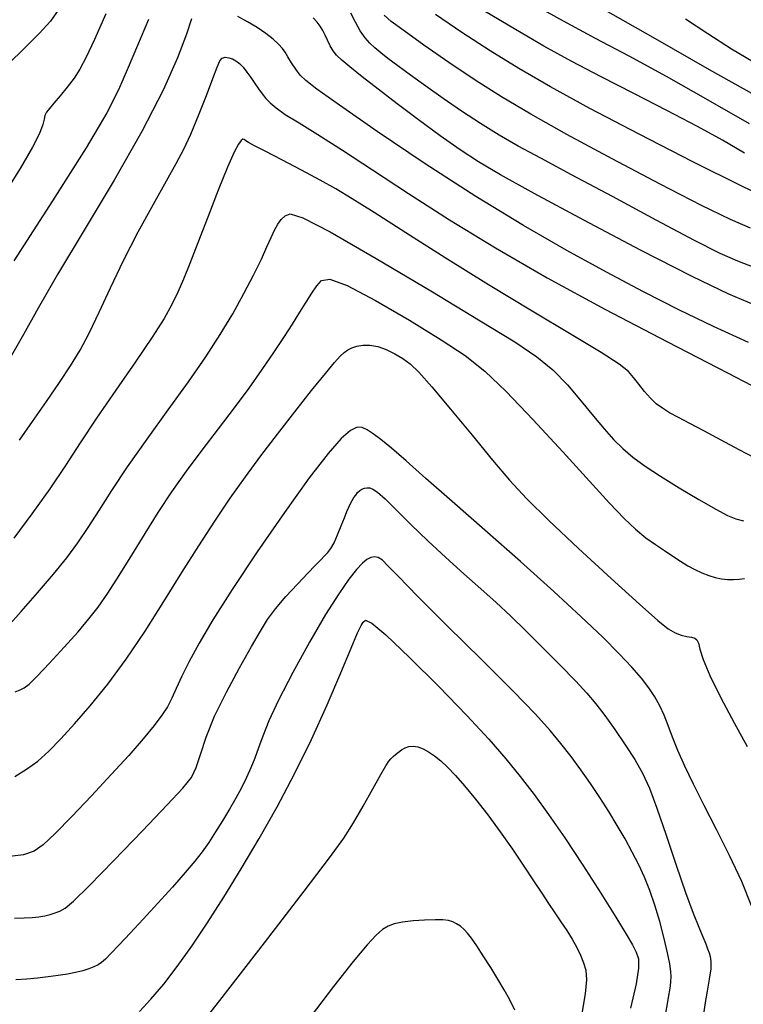
# Model space of a CAD drawing. Extents: x 349719 to 352919, y 1045800 to 1048800.
# Drawn here: x 351069 to 351129, y 1047777 to 1047858 of the extents above; entities that cross this region are included whole.
import ezdxf

# ---------------------------------------------------------------- set-up
doc = ezdxf.new("R2010")
doc.units = 0
doc.header["$MEASUREMENT"] = 0
doc.layers.add('INDEX', color=1, linetype='CONTINUOUS')
doc.layers.add('INTER', color=33, linetype='CONTINUOUS')

msp = doc.modelspace()

# ---------------------------------------------------------------- linework, layer by layer
at = {"layer": 'INDEX', "linetype": 'CONTINUOUS'}
for points, elevation in [([(351129.451, 1047831.536), (351126.578, 1047832.845), (351126.578, 1047832.845), (351123.712, 1047834.229), (351120.809, 1047835.709), (351117.762, 1047837.326), (351117.762, 1047837.326), (351114.474, 1047839.126), (351110.893, 1047841.183), (351106.978, 1047843.575), (351106.978, 1047843.575), (351102.794, 1047846.292), (351098.839, 1047848.962), (351095.715, 1047851.121), (351095.715, 1047851.121), (351093.847, 1047852.444), (351092.932, 1047853.155), (351092.486, 1047853.614), (351092.486, 1047853.614), (351092.114, 1047854.108), (351091.762, 1047854.632), (351091.464, 1047855.11), (351091.464, 1047855.11), (351091.234, 1047855.489), (351091.007, 1047855.814), (351090.701, 1047856.157), (351090.701, 1047856.157), (351090.249, 1047856.572), (351089.654, 1047857.043), (351088.938, 1047857.536), (351088.938, 1047857.536), (351088.136, 1047858.017), (351087.33, 1047858.453)], 2380), ([(351129.127, 1047847.17), (351127.311, 1047848.226), (351125.246, 1047849.375), (351125.246, 1047849.375), (351122.74, 1047850.687), (351119.992, 1047852.087), (351117.299, 1047853.464), (351117.299, 1047853.464), (351114.875, 1047854.743), (351112.592, 1047856.003), (351110.235, 1047857.36), (351110.235, 1047857.36), (351107.683, 1047858.88)], 2390), ([(351083.523, 1047858.241), (351083.099, 1047856.975), (351082.348, 1047855.025), (351081.16, 1047852.357), (351079.425, 1047848.964), (351079.425, 1047848.964), (351077.131, 1047844.944), (351074.65, 1047840.798), (351072.448, 1047837.132), (351072.448, 1047837.132), (351070.854, 1047834.366), (351069.641, 1047832.182), (351068.444, 1047830.079)], 2380), ([(351068.934, 1047795.706), (351069.904, 1047796.297), (351070.825, 1047796.976), (351070.825, 1047796.976), (351071.75, 1047797.796), (351072.74, 1047798.801), (351073.862, 1047800.038), (351073.862, 1047800.038), (351075.162, 1047801.543), (351076.603, 1047803.326), (351078.129, 1047805.389), (351078.129, 1047805.389), (351079.687, 1047807.705), (351081.231, 1047810.14), (351082.716, 1047812.532), (351082.716, 1047812.532), (351084.112, 1047814.748), (351085.433, 1047816.785), (351086.705, 1047818.671), (351086.705, 1047818.671), (351087.959, 1047820.441), (351089.24, 1047822.172), (351090.597, 1047823.95), (351090.597, 1047823.95), (351092.04, 1047825.805), (351093.421, 1047827.558), (351094.553, 1047828.974), (351094.553, 1047828.974), (351095.306, 1047829.886), (351095.77, 1047830.403), (351096.093, 1047830.698), (351096.093, 1047830.698), (351096.402, 1047830.92), (351096.746, 1047831.095), (351097.154, 1047831.225), (351097.154, 1047831.225), (351097.651, 1047831.302), (351098.231, 1047831.3), (351098.881, 1047831.187), (351098.881, 1047831.187), (351099.582, 1047830.945), (351100.288, 1047830.605), (351100.945, 1047830.215), (351100.945, 1047830.215), (351101.547, 1047829.772), (351102.269, 1047829.074), (351103.334, 1047827.873), (351103.334, 1047827.873), (351104.874, 1047826.031), (351106.654, 1047823.868), (351108.349, 1047821.814), (351108.349, 1047821.814), (351109.755, 1047820.162), (351111.162, 1047818.642), (351112.979, 1047816.846), (351112.979, 1047816.846), (351115.45, 1047814.519), (351118.146, 1047812.036), (351120.47, 1047809.924), (351120.47, 1047809.924), (351121.98, 1047808.582), (351122.849, 1047807.878), (351123.405, 1047807.547), (351123.405, 1047807.547), (351123.911, 1047807.364), (351124.382, 1047807.257), (351124.768, 1047807.19), (351124.768, 1047807.19), (351125.036, 1047807.122), (351125.21, 1047806.987), (351125.33, 1047806.709), (351125.33, 1047806.709), (351125.455, 1047806.206), (351125.715, 1047805.359), (351126.262, 1047804.037), (351126.262, 1047804.037), (351127.182, 1047802.196), (351128.295, 1047800.12), (351129.358, 1047798.175)], 2370), ([(351082.714, 1047773.217), (351085.838, 1047777.202), (351089.537, 1047781.971), (351092.809, 1047786.219), (351092.809, 1047786.219), (351094.905, 1047788.976), (351096.089, 1047790.619), (351096.878, 1047791.862), (351096.878, 1047791.862), (351097.68, 1047793.253), (351098.473, 1047794.678), (351099.124, 1047795.855), (351099.124, 1047795.855), (351099.541, 1047796.58), (351099.786, 1047796.955), (351099.956, 1047797.158), (351099.956, 1047797.158), (351100.137, 1047797.338), (351100.344, 1047797.524), (351100.578, 1047797.717), (351100.578, 1047797.717), (351100.838, 1047797.91), (351101.127, 1047798.078), (351101.448, 1047798.188), (351101.448, 1047798.188), (351101.802, 1047798.213), (351102.19, 1047798.148), (351102.612, 1047797.993), (351102.612, 1047797.993), (351103.067, 1047797.747), (351103.556, 1047797.412), (351104.079, 1047796.986), (351104.079, 1047796.986), (351104.642, 1047796.461), (351105.283, 1047795.791), (351106.042, 1047794.924), (351106.042, 1047794.924), (351106.947, 1047793.825), (351107.949, 1047792.542), (351108.983, 1047791.142), (351108.983, 1047791.142), (351109.99, 1047789.7), (351110.922, 1047788.309), (351111.736, 1047787.072), (351111.736, 1047787.072), (351112.407, 1047786.057), (351112.972, 1047785.212), (351113.486, 1047784.453), (351113.486, 1047784.453), (351113.989, 1047783.711), (351114.473, 1047782.981), (351114.913, 1047782.272), (351114.913, 1047782.272), (351115.293, 1047781.593), (351115.607, 1047780.945), (351115.856, 1047780.328), (351115.856, 1047780.328), (351116.033, 1047779.709), (351116.097, 1047778.923), (351116, 1047777.77), (351116, 1047777.77), (351115.723, 1047776.144)], 2360)]:
    msp.add_lwpolyline(points, dxfattribs=dict(at, elevation=elevation))
at = {"layer": 'INTER', "color": 33, "linetype": 'CONTINUOUS'}
for points, elevation in [([(351129.553, 1047849.592), (351126.14, 1047851.538), (351122.695, 1047853.481), (351122.695, 1047853.481), (351119.625, 1047855.159), (351116.854, 1047856.639), (351114.189, 1047858.068), (351114.189, 1047858.068), (351111.511, 1047859.542)], 2392), ([(351076.437, 1047858.658), (351075.499, 1047856.55), (351075.499, 1047856.55), (351074.817, 1047855.079), (351074.308, 1047854.106), (351073.825, 1047853.356), (351073.825, 1047853.356), (351073.263, 1047852.617), (351072.676, 1047851.906), (351072.159, 1047851.303), (351072.159, 1047851.303), (351071.786, 1047850.861), (351071.551, 1047850.537), (351071.424, 1047850.266), (351071.424, 1047850.266), (351071.363, 1047849.97), (351071.255, 1047849.526), (351070.97, 1047848.799), (351070.97, 1047848.799), (351070.383, 1047847.648), (351069.371, 1047845.904), (351067.814, 1047843.394)], 2384), ([(351072.574, 1047859.059), (351071.867, 1047858.068), (351070.976, 1047857.078), (351070.976, 1047857.078), (351069.761, 1047855.849), (351068.398, 1047854.504)], 2386), ([(351129.927, 1047837.723), (351128.584, 1047838.24), (351127.13, 1047838.888), (351125.003, 1047839.958), (351125.003, 1047839.958), (351121.859, 1047841.622), (351118.232, 1047843.573), (351114.871, 1047845.384), (351114.871, 1047845.384), (351112.343, 1047846.739), (351110.474, 1047847.754), (351108.907, 1047848.654), (351108.907, 1047848.654), (351107.351, 1047849.617), (351105.787, 1047850.643), (351104.268, 1047851.682), (351104.268, 1047851.682), (351102.843, 1047852.686), (351101.573, 1047853.603), (351100.52, 1047854.379), (351100.52, 1047854.379), (351099.721, 1047854.98), (351099.122, 1047855.449), (351098.645, 1047855.848), (351098.645, 1047855.848), (351098.224, 1047856.24), (351097.827, 1047856.688), (351097.434, 1047857.255), (351097.434, 1047857.255), (351097.035, 1047857.971), (351096.659, 1047858.733)], 2384), ([(351129.626, 1047840.983), (351127.982, 1047841.693), (351125.594, 1047842.852), (351125.594, 1047842.852), (351122.166, 1047844.611), (351118.219, 1047846.692), (351114.48, 1047848.71), (351114.48, 1047848.71), (351111.496, 1047850.378), (351109.094, 1047851.802), (351106.923, 1047853.182), (351106.923, 1047853.182), (351104.733, 1047854.652), (351102.686, 1047856.076), (351101.046, 1047857.25), (351101.046, 1047857.25), (351099.996, 1047858.035), (351099.395, 1047858.552)], 2386), ([(351132.466, 1047842.769), (351129.034, 1047844.389), (351129.034, 1047844.389), (351124.863, 1047846.456), (351120.442, 1047848.718), (351116.383, 1047850.854), (351116.383, 1047850.854), (351113.137, 1047852.629), (351110.514, 1047854.148), (351108.161, 1047855.6), (351108.161, 1047855.6), (351105.824, 1047857.12), (351103.638, 1047858.616)], 2388), ([(351129.992, 1047851.942), (351126.248, 1047854.044), (351121.801, 1047856.591), (351117.463, 1047859.056)], 2394), ([(351079.962, 1047858.203), (351079.064, 1047856.065), (351078.212, 1047854.048), (351078.212, 1047854.048), (351077.495, 1047852.388), (351076.528, 1047850.502), (351074.808, 1047847.603), (351074.808, 1047847.603), (351072.052, 1047843.232), (351068.859, 1047838.263)], 2382), ([(351129.931, 1047834.642), (351127.84, 1047835.533), (351124.805, 1047836.975), (351124.805, 1047836.975), (351120.565, 1047839.147), (351115.885, 1047841.627), (351111.781, 1047843.844), (351111.781, 1047843.844), (351108.998, 1047845.385), (351107.178, 1047846.46), (351105.688, 1047847.438), (351105.688, 1047847.438), (351104.027, 1047848.603), (351102.233, 1047849.91), (351100.475, 1047851.226), (351100.475, 1047851.226), (351098.902, 1047852.434), (351097.586, 1047853.47), (351096.58, 1047854.283), (351096.58, 1047854.283), (351095.909, 1047854.849), (351095.486, 1047855.257), (351095.199, 1047855.623), (351095.199, 1047855.623), (351094.953, 1047856.036), (351094.729, 1047856.479), (351094.525, 1047856.907), (351094.525, 1047856.907), (351094.334, 1047857.287), (351094.129, 1047857.634), (351093.879, 1047857.972), (351093.879, 1047857.972), (351093.541, 1047858.331)], 2382), ([(351129.865, 1047854.671), (351128.055, 1047855.737), (351126.097, 1047857.005), (351124.263, 1047858.236)], 2396), ([(351069.318, 1047823.47), (351070.399, 1047824.998), (351071.54, 1047826.657), (351072.611, 1047828.237), (351073.519, 1047829.6), (351074.313, 1047830.888), (351075.081, 1047832.312), (351075.081, 1047832.312), (351075.901, 1047834.039), (351076.825, 1047836.053), (351077.896, 1047838.294), (351077.896, 1047838.294), (351079.123, 1047840.667), (351080.365, 1047842.95), (351081.449, 1047844.885), (351081.449, 1047844.885), (351082.251, 1047846.317), (351082.867, 1047847.485), (351083.445, 1047848.731), (351083.445, 1047848.731), (351084.09, 1047850.283), (351084.735, 1047851.927), (351085.268, 1047853.338), (351085.268, 1047853.338), (351085.615, 1047854.267), (351085.838, 1047854.778), (351086.036, 1047855.009), (351086.036, 1047855.009), (351086.287, 1047855.081), (351086.58, 1047855.046), (351086.884, 1047854.939), (351086.884, 1047854.939), (351087.177, 1047854.784), (351087.466, 1047854.566), (351087.765, 1047854.262), (351087.765, 1047854.262), (351088.084, 1047853.86), (351088.412, 1047853.397), (351088.736, 1047852.924), (351088.736, 1047852.924), (351089.043, 1047852.481), (351089.343, 1047852.071), (351089.651, 1047851.687), (351089.651, 1047851.687), (351089.998, 1047851.314), (351090.489, 1047850.895), (351091.248, 1047850.365), (351091.248, 1047850.365), (351092.383, 1047849.656), (351093.941, 1047848.699), (351095.956, 1047847.42), (351095.956, 1047847.42), (351098.451, 1047845.774), (351101.406, 1047843.822), (351104.794, 1047841.652), (351104.794, 1047841.652), (351108.598, 1047839.336), (351112.854, 1047836.882), (351117.608, 1047834.28), (351117.608, 1047834.28), (351122.777, 1047831.573), (351127.743, 1047829.02), (351131.758, 1047826.93)], 2378), ([(351129.958, 1047821.996), (351128.681, 1047822.668), (351127.206, 1047823.463), (351125.784, 1047824.23), (351125.784, 1047824.23), (351124.614, 1047824.849), (351123.691, 1047825.335), (351122.96, 1047825.736), (351122.96, 1047825.736), (351122.366, 1047826.099), (351121.857, 1047826.478), (351121.379, 1047826.929), (351121.379, 1047826.929), (351120.894, 1047827.482), (351120.419, 1047828.078), (351119.986, 1047828.635), (351119.986, 1047828.635), (351119.552, 1047829.123), (351118.791, 1047829.73), (351117.306, 1047830.699), (351114.828, 1047832.201), (351111.607, 1047834.127), (351108.025, 1047836.293), (351108.025, 1047836.293), (351104.45, 1047838.514), (351101.198, 1047840.573), (351098.574, 1047842.25), (351098.574, 1047842.25), (351096.755, 1047843.405), (351095.424, 1047844.214), (351094.139, 1047844.936), (351094.139, 1047844.936), (351092.584, 1047845.761), (351090.957, 1047846.605), (351089.58, 1047847.315), (351089.58, 1047847.315), (351088.698, 1047847.78), (351088.224, 1047848.044), (351087.992, 1047848.194), (351087.992, 1047848.194), (351087.854, 1047848.292), (351087.741, 1047848.314), (351087.6, 1047848.212), (351087.6, 1047848.212), (351087.381, 1047847.915), (351087.028, 1047847.247), (351086.483, 1047846.01), (351086.483, 1047846.01), (351085.724, 1047844.109), (351084.863, 1047841.876), (351084.044, 1047839.748), (351084.044, 1047839.748), (351083.38, 1047838.065), (351082.843, 1047836.766), (351082.372, 1047835.694), (351082.372, 1047835.694), (351081.889, 1047834.681), (351081.245, 1047833.514), (351080.273, 1047831.971), (351080.273, 1047831.971), (351078.879, 1047829.921), (351077.258, 1047827.588), (351075.68, 1047825.29), (351075.68, 1047825.29), (351074.337, 1047823.256), (351073.113, 1047821.376), (351071.819, 1047819.454), (351071.819, 1047819.454), (351070.338, 1047817.378), (351068.859, 1047815.377)], 2376), ([(351068.329, 1047808.068), (351069.468, 1047809.31), (351070.814, 1047810.851), (351072.125, 1047812.405), (351073.215, 1047813.758), (351074.134, 1047814.988), (351074.989, 1047816.244), (351074.989, 1047816.244), (351075.887, 1047817.662), (351076.935, 1047819.318), (351078.238, 1047821.276), (351078.238, 1047821.276), (351079.847, 1047823.55), (351081.597, 1047825.961), (351083.268, 1047828.284), (351083.268, 1047828.284), (351084.686, 1047830.345), (351085.876, 1047832.187), (351086.908, 1047833.907), (351086.908, 1047833.907), (351087.835, 1047835.567), (351088.638, 1047837.102), (351089.279, 1047838.414), (351089.279, 1047838.414), (351089.739, 1047839.433), (351090.072, 1047840.206), (351090.348, 1047840.807), (351090.348, 1047840.807), (351090.627, 1047841.3), (351090.919, 1047841.698), (351091.226, 1047842), (351091.226, 1047842), (351091.647, 1047842.144), (351092.686, 1047841.822), (351094.944, 1047840.664), (351094.944, 1047840.664), (351098.74, 1047838.477), (351103.244, 1047835.792), (351107.339, 1047833.316), (351107.339, 1047833.316), (351110.18, 1047831.575), (351112.002, 1047830.36), (351113.312, 1047829.278), (351113.312, 1047829.278), (351114.521, 1047828.03), (351115.665, 1047826.693), (351116.689, 1047825.437), (351116.689, 1047825.437), (351117.556, 1047824.392), (351118.329, 1047823.527), (351119.09, 1047822.774), (351119.09, 1047822.774), (351119.924, 1047822.064), (351120.926, 1047821.327), (351122.191, 1047820.496), (351122.191, 1047820.496), (351123.751, 1047819.54), (351125.376, 1047818.581), (351126.772, 1047817.782), (351126.772, 1047817.782), (351127.733, 1047817.261), (351128.415, 1047816.969), (351129.061, 1047816.816)], 2374), ([(351068.956, 1047802.689), (351069.363, 1047802.864), (351069.363, 1047802.864), (351069.693, 1047803.023), (351070.11, 1047803.331), (351070.781, 1047803.971), (351070.781, 1047803.971), (351071.805, 1047805.05), (351073.008, 1047806.369), (351074.148, 1047807.652), (351074.148, 1047807.652), (351075.053, 1047808.708), (351075.817, 1047809.686), (351076.603, 1047810.822), (351076.603, 1047810.822), (351077.535, 1047812.284), (351078.583, 1047813.982), (351079.678, 1047815.759), (351079.678, 1047815.759), (351080.771, 1047817.493), (351081.89, 1047819.195), (351083.085, 1047820.906), (351083.085, 1047820.906), (351084.385, 1047822.655), (351085.731, 1047824.411), (351087.046, 1047826.129), (351087.046, 1047826.129), (351088.26, 1047827.767), (351089.353, 1047829.297), (351090.313, 1047830.696), (351090.313, 1047830.696), (351091.135, 1047831.944), (351091.838, 1047833.049), (351092.447, 1047834.022), (351092.447, 1047834.022), (351092.981, 1047834.872), (351093.445, 1047835.601), (351093.839, 1047836.21), (351093.839, 1047836.21), (351094.227, 1047836.658), (351094.936, 1047836.748), (351096.354, 1047836.24), (351096.354, 1047836.24), (351098.699, 1047835.009), (351101.501, 1047833.371), (351104.114, 1047831.754), (351104.114, 1047831.754), (351106.084, 1047830.445), (351107.707, 1047829.162), (351109.47, 1047827.484), (351109.47, 1047827.484), (351111.704, 1047825.145), (351114.138, 1047822.504), (351116.345, 1047820.08), (351116.345, 1047820.08), (351118.003, 1047818.272), (351119.207, 1047817.012), (351120.151, 1047816.115), (351120.151, 1047816.115), (351121.001, 1047815.417), (351121.792, 1047814.847), (351122.527, 1047814.354), (351122.527, 1047814.354), (351123.208, 1047813.898), (351123.848, 1047813.478), (351124.458, 1047813.103), (351124.458, 1047813.103), (351125.049, 1047812.78), (351125.622, 1047812.511), (351126.178, 1047812.296), (351126.178, 1047812.296), (351126.717, 1047812.135), (351127.239, 1047812.027), (351127.743, 1047811.974), (351127.743, 1047811.974), (351128.229, 1047811.971), (351128.692, 1047812.001), (351129.125, 1047812.042)], 2372), ([(351129.723, 1047785.013), (351128.902, 1047787.034), (351128.902, 1047787.034), (351127.904, 1047789.177), (351126.829, 1047791.315), (351125.802, 1047793.31), (351125.802, 1047793.31), (351124.925, 1047795.056), (351124.206, 1047796.555), (351123.636, 1047797.841), (351123.636, 1047797.841), (351123.195, 1047798.948), (351122.834, 1047799.91), (351122.499, 1047800.76), (351122.499, 1047800.76), (351122.139, 1047801.535), (351121.724, 1047802.274), (351121.231, 1047803.016), (351121.231, 1047803.016), (351120.626, 1047803.807), (351119.843, 1047804.717), (351118.807, 1047805.822), (351118.807, 1047805.822), (351117.442, 1047807.194), (351115.667, 1047808.895), (351113.403, 1047810.982), (351113.403, 1047810.982), (351110.647, 1047813.449), (351107.717, 1047816.033), (351105.012, 1047818.408), (351105.012, 1047818.408), (351102.848, 1047820.311), (351101.21, 1047821.749), (351099.999, 1047822.794), (351099.999, 1047822.794), (351099.121, 1047823.517), (351098.487, 1047823.998), (351098.009, 1047824.314), (351098.009, 1047824.314), (351097.6, 1047824.516), (351097.168, 1047824.532), (351096.624, 1047824.266), (351096.624, 1047824.266), (351095.868, 1047823.601), (351094.779, 1047822.36), (351093.232, 1047820.348), (351093.232, 1047820.348), (351091.183, 1047817.497), (351088.931, 1047814.241), (351086.861, 1047811.141), (351086.861, 1047811.141), (351085.273, 1047808.639), (351084.132, 1047806.706), (351083.316, 1047805.193), (351083.316, 1047805.193), (351082.716, 1047803.97), (351082.259, 1047802.974), (351081.883, 1047802.157), (351081.883, 1047802.157), (351081.518, 1047801.456), (351081.067, 1047800.75), (351080.427, 1047799.902), (351080.427, 1047799.902), (351079.515, 1047798.801), (351078.329, 1047797.446), (351076.891, 1047795.863), (351076.891, 1047795.863), (351075.257, 1047794.114), (351073.631, 1047792.41), (351072.256, 1047791), (351072.256, 1047791), (351071.286, 1047790.065), (351070.518, 1047789.527), (351069.664, 1047789.243), (351069.664, 1047789.243), (351068.516, 1047789.085)], 2368), ([(351068.899, 1047784.004), (351069.717, 1047784.019), (351069.717, 1047784.019), (351070.372, 1047784.058), (351070.918, 1047784.118), (351071.397, 1047784.201), (351071.397, 1047784.201), (351071.843, 1047784.308), (351072.263, 1047784.438), (351072.658, 1047784.592), (351072.658, 1047784.592), (351073.078, 1047784.824), (351073.781, 1047785.405), (351075.074, 1047786.66), (351075.074, 1047786.66), (351077.115, 1047788.753), (351079.457, 1047791.2), (351081.502, 1047793.353), (351081.502, 1047793.353), (351082.8, 1047794.746), (351083.5, 1047795.63), (351083.897, 1047796.436), (351083.897, 1047796.436), (351084.257, 1047797.517), (351084.726, 1047798.934), (351085.417, 1047800.671), (351086.389, 1047802.667), (351087.478, 1047804.68), (351088.463, 1047806.422), (351088.463, 1047806.422), (351089.193, 1047807.696), (351089.791, 1047808.657), (351090.452, 1047809.55), (351090.452, 1047809.55), (351091.307, 1047810.554), (351092.245, 1047811.582), (351093.096, 1047812.479), (351093.096, 1047812.479), (351093.727, 1047813.131), (351094.168, 1047813.58), (351094.491, 1047813.906), (351094.491, 1047813.906), (351094.759, 1047814.19), (351095.009, 1047814.521), (351095.271, 1047814.989), (351095.271, 1047814.989), (351095.565, 1047815.644), (351095.863, 1047816.383), (351096.127, 1047817.062), (351096.127, 1047817.062), (351096.329, 1047817.571), (351096.485, 1047817.939), (351096.621, 1047818.227), (351096.621, 1047818.227), (351096.76, 1047818.484), (351096.906, 1047818.722), (351097.058, 1047818.94), (351097.058, 1047818.94), (351097.219, 1047819.137), (351097.389, 1047819.305), (351097.573, 1047819.432), (351097.573, 1047819.432), (351097.771, 1047819.512), (351097.985, 1047819.541), (351098.215, 1047819.521), (351098.215, 1047819.521), (351098.479, 1047819.431), (351098.867, 1047819.17), (351099.487, 1047818.619), (351099.487, 1047818.619), (351100.418, 1047817.699), (351101.614, 1047816.499), (351102.998, 1047815.152), (351102.998, 1047815.152), (351104.488, 1047813.775), (351105.987, 1047812.438), (351107.392, 1047811.192), (351107.392, 1047811.192), (351108.639, 1047810.062), (351109.824, 1047808.951), (351111.083, 1047807.732), (351111.083, 1047807.732), (351112.497, 1047806.332), (351113.927, 1047804.888), (351115.181, 1047803.593), (351115.181, 1047803.593), (351116.126, 1047802.573), (351116.874, 1047801.691), (351117.6, 1047800.745), (351117.6, 1047800.745), (351118.427, 1047799.592), (351119.291, 1047798.323), (351120.078, 1047797.09), (351120.078, 1047797.09), (351120.717, 1047795.969), (351121.288, 1047794.736), (351121.914, 1047793.089), (351121.914, 1047793.089), (351122.678, 1047790.857), (351123.503, 1047788.376), (351124.272, 1047786.11), (351124.272, 1047786.11), (351124.894, 1047784.421), (351125.365, 1047783.257), (351125.705, 1047782.462), (351125.705, 1047782.462), (351125.937, 1047781.897), (351126.094, 1047781.482), (351126.211, 1047781.152), (351126.211, 1047781.152), (351126.31, 1047780.835), (351126.368, 1047780.428), (351126.347, 1047779.824), (351126.347, 1047779.824), (351126.227, 1047778.959), (351126.051, 1047777.967), (351125.881, 1047777.027), (351125.881, 1047777.027), (351125.766, 1047776.277)], 2366), ([(351122.57, 1047775.723), (351122.779, 1047776.934), (351122.9, 1047777.631), (351122.972, 1047778.053), (351122.972, 1047778.053), (351123.026, 1047778.407), (351123.063, 1047778.762), (351123.074, 1047779.148), (351123.074, 1047779.148), (351123.05, 1047779.61), (351122.964, 1047780.237), (351122.79, 1047781.128), (351122.79, 1047781.128), (351122.51, 1047782.335), (351122.15, 1047783.716), (351121.747, 1047785.084), (351121.747, 1047785.084), (351121.33, 1047786.292), (351120.89, 1047787.375), (351120.41, 1047788.411), (351120.41, 1047788.411), (351119.877, 1047789.465), (351119.287, 1047790.55), (351118.641, 1047791.667), (351118.641, 1047791.667), (351117.941, 1047792.811), (351117.197, 1047793.968), (351116.423, 1047795.117), (351116.423, 1047795.117), (351115.63, 1047796.242), (351114.82, 1047797.34), (351113.992, 1047798.412), (351113.992, 1047798.412), (351113.098, 1047799.504), (351111.886, 1047800.855), (351110.056, 1047802.752), (351110.056, 1047802.752), (351107.468, 1047805.333), (351104.616, 1047808.144), (351102.156, 1047810.585), (351102.156, 1047810.585), (351100.579, 1047812.198), (351099.721, 1047813.101), (351099.257, 1047813.554), (351099.257, 1047813.554), (351098.91, 1047813.778), (351098.602, 1047813.846), (351098.304, 1047813.789), (351098.304, 1047813.789), (351097.986, 1047813.625), (351097.606, 1047813.311), (351097.122, 1047812.788), (351097.122, 1047812.788), (351096.488, 1047811.987), (351095.657, 1047810.79), (351094.578, 1047809.068), (351094.578, 1047809.068), (351093.252, 1047806.786), (351091.874, 1047804.289), (351090.693, 1047802.014), (351090.693, 1047802.014), (351089.89, 1047800.292), (351089.388, 1047799.041), (351089.042, 1047798.069), (351089.042, 1047798.069), (351088.731, 1047797.213), (351088.408, 1047796.406), (351088.05, 1047795.606), (351088.05, 1047795.606), (351087.636, 1047794.777), (351087.166, 1047793.91), (351086.644, 1047793), (351086.644, 1047793), (351086.079, 1047792.053), (351085.498, 1047791.118), (351084.933, 1047790.253), (351084.933, 1047790.253), (351084.393, 1047789.485), (351083.784, 1047788.702), (351082.99, 1047787.762), (351081.937, 1047786.573), (351080.732, 1047785.241), (351079.523, 1047783.926), (351079.523, 1047783.926), (351078.441, 1047782.765), (351077.541, 1047781.81), (351076.858, 1047781.093), (351076.858, 1047781.093), (351076.404, 1047780.625), (351076.093, 1047780.339), (351075.812, 1047780.148), (351075.812, 1047780.148), (351075.467, 1047779.979), (351075.041, 1047779.819), (351074.534, 1047779.668), (351074.534, 1047779.668), (351073.945, 1047779.525), (351073.274, 1047779.391), (351072.522, 1047779.265), (351072.522, 1047779.265), (351071.693, 1047779.148), (351070.815, 1047779.045), (351069.921, 1047778.961), (351069.921, 1047778.961), (351069.014, 1047778.902)], 2364), ([(351079.211, 1047776.301), (351080.166, 1047777.305), (351081.216, 1047778.55), (351081.216, 1047778.55), (351082.337, 1047780.009), (351083.532, 1047781.686), (351084.812, 1047783.593), (351084.812, 1047783.593), (351086.184, 1047785.735), (351087.621, 1047788.075), (351089.093, 1047790.572), (351089.093, 1047790.572), (351090.568, 1047793.188), (351092.018, 1047795.913), (351093.413, 1047798.742), (351093.413, 1047798.742), (351094.715, 1047801.616), (351095.839, 1047804.251), (351096.694, 1047806.306), (351096.694, 1047806.306), (351097.219, 1047807.549), (351097.503, 1047808.167), (351097.666, 1047808.452), (351097.666, 1047808.452), (351097.864, 1047808.593), (351098.381, 1047808.354), (351099.534, 1047807.396), (351099.534, 1047807.396), (351101.503, 1047805.525), (351103.904, 1047803.129), (351106.215, 1047800.742), (351106.215, 1047800.742), (351108.035, 1047798.777), (351109.44, 1047797.162), (351110.626, 1047795.703), (351110.626, 1047795.703), (351111.769, 1047794.219), (351112.967, 1047792.573), (351114.299, 1047790.638), (351114.299, 1047790.638), (351115.793, 1047788.372), (351117.278, 1047786.061), (351118.529, 1047784.076), (351118.529, 1047784.076), (351119.383, 1047782.691), (351119.901, 1047781.796), (351120.204, 1047781.186), (351120.204, 1047781.186), (351120.38, 1047780.638), (351120.396, 1047779.867), (351120.188, 1047778.572), (351120.188, 1047778.572), (351119.73, 1047776.578)], 2362), ([(351110.195, 1047776.406), (351109.772, 1047777.248), (351109.313, 1047778.08), (351108.79, 1047778.964), (351108.79, 1047778.964), (351108.194, 1047779.933), (351107.587, 1047780.896), (351107.044, 1047781.728), (351107.044, 1047781.728), (351106.624, 1047782.341), (351106.293, 1047782.769), (351106, 1047783.08), (351106, 1047783.08), (351105.701, 1047783.332), (351105.387, 1047783.535), (351105.058, 1047783.69), (351105.058, 1047783.69), (351104.7, 1047783.797), (351104.243, 1047783.858), (351103.604, 1047783.874), (351103.604, 1047783.874), (351102.741, 1047783.848), (351101.785, 1047783.784), (351100.91, 1047783.684), (351100.91, 1047783.684), (351100.244, 1047783.548), (351099.732, 1047783.349), (351099.269, 1047783.056), (351099.269, 1047783.056), (351098.744, 1047782.604), (351097.997, 1047781.801), (351096.857, 1047780.421), (351096.857, 1047780.421), (351095.239, 1047778.351), (351093.394, 1047775.938)], 2358)]:
    msp.add_lwpolyline(points, dxfattribs=dict(at, elevation=elevation))

doc.saveas('drawing.dxf')
